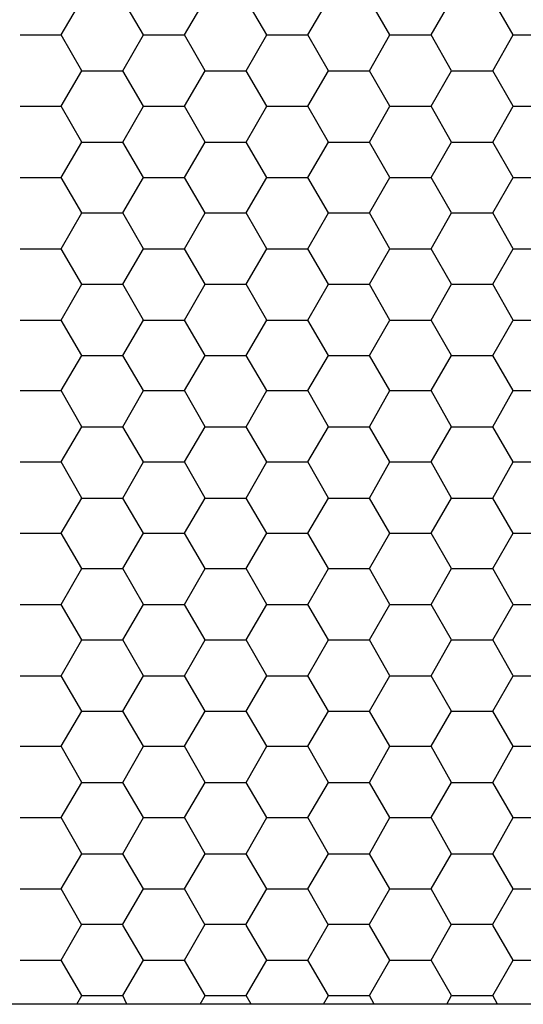
# Model space of a CAD drawing. Units: millimetres. Extents: x 10 to 584, y 10 to 410.
# Drawn here: x 392 to 424, y 49 to 110 of the extents above; entities that cross this region are included whole.
import ezdxf

# ---------------------------------------------------------------- set-up
doc = ezdxf.new("R2010")
doc.units = ezdxf.units.MM
doc.layers.add('layer_1', color=7, linetype='Continuous')

msp = doc.modelspace()

# ---------------------------------------------------------------- linework, layer by layer
at = {"layer": 'layer_1', "color": 7, "linetype": 'Continuous'}
for points in [[(394.973, 109.388), (394.973, 109.388), (396.242, 111.563), (396.242, 111.563)], [(400.048, 109.388), (400.048, 109.388), (398.78, 111.563), (398.78, 111.563)], [(402.586, 109.388), (402.586, 109.388), (403.855, 111.563), (403.855, 111.563)], [(407.661, 109.388), (407.661, 109.388), (406.392, 111.563), (406.392, 111.563)], [(410.199, 109.388), (410.199, 109.388), (411.467, 111.563), (411.467, 111.563)], [(415.274, 109.388), (415.274, 109.388), (414.004, 111.563), (414.004, 111.563)], [(417.811, 109.388), (417.811, 109.388), (419.079, 111.563), (419.079, 111.563)], [(422.885, 109.388), (422.885, 109.388), (421.617, 111.563), (421.617, 111.563)], [(392.436, 109.388), (392.436, 109.388), (394.973, 109.388), (394.973, 109.388)], [(396.242, 107.153), (396.242, 107.153), (394.973, 109.388), (394.973, 109.388)], [(398.78, 107.153), (398.78, 107.153), (400.048, 109.388), (400.048, 109.388)], [(400.048, 109.388), (400.048, 109.388), (402.586, 109.388), (402.586, 109.388)], [(403.855, 107.153), (403.855, 107.153), (402.586, 109.388), (402.586, 109.388)], [(406.392, 107.153), (406.392, 107.153), (407.661, 109.388), (407.661, 109.388)], [(407.661, 109.388), (407.661, 109.388), (410.199, 109.388), (410.199, 109.388)], [(411.467, 107.153), (411.467, 107.153), (410.199, 109.388), (410.199, 109.388)], [(414.004, 107.153), (414.004, 107.153), (415.274, 109.388), (415.274, 109.388)], [(415.274, 109.388), (415.274, 109.388), (417.811, 109.388), (417.811, 109.388)], [(419.079, 107.153), (419.079, 107.153), (417.811, 109.388), (417.811, 109.388)], [(421.617, 107.153), (421.617, 107.153), (422.885, 109.388), (422.885, 109.388)], [(422.885, 109.388), (422.885, 109.388), (425.423, 109.388), (425.423, 109.388)], [(394.973, 104.978), (394.973, 104.978), (396.242, 107.153), (396.242, 107.153)], [(396.242, 107.153), (396.242, 107.153), (398.78, 107.153), (398.78, 107.153)], [(400.048, 104.978), (400.048, 104.978), (398.78, 107.153), (398.78, 107.153)], [(402.586, 104.978), (402.586, 104.978), (403.855, 107.153), (403.855, 107.153)], [(403.855, 107.153), (403.855, 107.153), (406.392, 107.153), (406.392, 107.153)], [(407.661, 104.978), (407.661, 104.978), (406.392, 107.153), (406.392, 107.153)], [(410.199, 104.978), (410.199, 104.978), (411.467, 107.153), (411.467, 107.153)], [(411.467, 107.153), (411.467, 107.153), (414.004, 107.153), (414.004, 107.153)], [(415.274, 104.978), (415.274, 104.978), (414.004, 107.153), (414.004, 107.153)], [(417.811, 104.978), (417.811, 104.978), (419.079, 107.153), (419.079, 107.153)], [(419.079, 107.153), (419.079, 107.153), (421.617, 107.153), (421.617, 107.153)], [(422.885, 104.978), (422.885, 104.978), (421.617, 107.153), (421.617, 107.153)], [(392.436, 104.978), (392.436, 104.978), (394.973, 104.978), (394.973, 104.978)], [(396.242, 102.743), (396.242, 102.743), (394.973, 104.978), (394.973, 104.978)], [(398.78, 102.743), (398.78, 102.743), (400.048, 104.978), (400.048, 104.978)], [(400.048, 104.978), (400.048, 104.978), (402.586, 104.978), (402.586, 104.978)], [(403.855, 102.743), (403.855, 102.743), (402.586, 104.978), (402.586, 104.978)], [(406.392, 102.743), (406.392, 102.743), (407.661, 104.978), (407.661, 104.978)], [(407.661, 104.978), (407.661, 104.978), (410.199, 104.978), (410.199, 104.978)], [(411.467, 102.743), (411.467, 102.743), (410.199, 104.978), (410.199, 104.978)], [(414.004, 102.743), (414.004, 102.743), (415.274, 104.978), (415.274, 104.978)], [(415.274, 104.978), (415.274, 104.978), (417.811, 104.978), (417.811, 104.978)], [(419.079, 102.743), (419.079, 102.743), (417.811, 104.978), (417.811, 104.978)], [(421.617, 102.743), (421.617, 102.743), (422.885, 104.978), (422.885, 104.978)], [(422.885, 104.978), (422.885, 104.978), (425.423, 104.978), (425.423, 104.978)], [(394.973, 100.568), (394.973, 100.568), (396.242, 102.743), (396.242, 102.743)], [(396.242, 102.743), (396.242, 102.743), (398.78, 102.743), (398.78, 102.743)], [(400.048, 100.568), (400.048, 100.568), (398.78, 102.743), (398.78, 102.743)], [(402.586, 100.568), (402.586, 100.568), (403.855, 102.743), (403.855, 102.743)], [(403.855, 102.743), (403.855, 102.743), (406.392, 102.743), (406.392, 102.743)], [(407.661, 100.568), (407.661, 100.568), (406.392, 102.743), (406.392, 102.743)], [(410.199, 100.568), (410.199, 100.568), (411.467, 102.743), (411.467, 102.743)], [(411.467, 102.743), (411.467, 102.743), (414.004, 102.743), (414.004, 102.743)], [(415.274, 100.568), (415.274, 100.568), (414.004, 102.743), (414.004, 102.743)], [(417.811, 100.568), (417.811, 100.568), (419.079, 102.743), (419.079, 102.743)], [(419.079, 102.743), (419.079, 102.743), (421.617, 102.743), (421.617, 102.743)], [(422.885, 100.568), (422.885, 100.568), (421.617, 102.743), (421.617, 102.743)], [(392.436, 100.568), (392.436, 100.568), (394.973, 100.568), (394.973, 100.568)], [(396.242, 98.392), (396.242, 98.392), (394.973, 100.568), (394.973, 100.568)], [(398.78, 98.392), (398.78, 98.392), (400.048, 100.568), (400.048, 100.568)], [(400.048, 100.568), (400.048, 100.568), (402.586, 100.568), (402.586, 100.568)], [(403.855, 98.392), (403.855, 98.392), (402.586, 100.568), (402.586, 100.568)], [(406.392, 98.392), (406.392, 98.392), (407.661, 100.568), (407.661, 100.568)], [(407.661, 100.568), (407.661, 100.568), (410.199, 100.568), (410.199, 100.568)], [(411.467, 98.392), (411.467, 98.392), (410.199, 100.568), (410.199, 100.568)], [(414.004, 98.392), (414.004, 98.392), (415.274, 100.568), (415.274, 100.568)], [(415.274, 100.568), (415.274, 100.568), (417.811, 100.568), (417.811, 100.568)], [(419.079, 98.392), (419.079, 98.392), (417.811, 100.568), (417.811, 100.568)], [(421.617, 98.392), (421.617, 98.392), (422.885, 100.568), (422.885, 100.568)], [(422.885, 100.568), (422.885, 100.568), (425.423, 100.568), (425.423, 100.568)], [(394.973, 96.157), (394.973, 96.157), (396.242, 98.392), (396.242, 98.392)], [(396.242, 98.392), (396.242, 98.392), (398.78, 98.392), (398.78, 98.392)], [(400.048, 96.157), (400.048, 96.157), (398.78, 98.392), (398.78, 98.392)], [(402.586, 96.157), (402.586, 96.157), (403.855, 98.392), (403.855, 98.392)], [(403.855, 98.392), (403.855, 98.392), (406.392, 98.392), (406.392, 98.392)], [(407.661, 96.157), (407.661, 96.157), (406.392, 98.392), (406.392, 98.392)], [(410.199, 96.157), (410.199, 96.157), (411.467, 98.392), (411.467, 98.392)], [(411.467, 98.392), (411.467, 98.392), (414.004, 98.392), (414.004, 98.392)], [(415.274, 96.157), (415.274, 96.157), (414.004, 98.392), (414.004, 98.392)], [(417.811, 96.157), (417.811, 96.157), (419.079, 98.392), (419.079, 98.392)], [(419.079, 98.392), (419.079, 98.392), (421.617, 98.392), (421.617, 98.392)], [(422.885, 96.157), (422.885, 96.157), (421.617, 98.392), (421.617, 98.392)], [(392.436, 96.157), (392.436, 96.157), (394.973, 96.157), (394.973, 96.157)], [(396.242, 93.982), (396.242, 93.982), (394.973, 96.157), (394.973, 96.157)], [(398.78, 93.982), (398.78, 93.982), (400.048, 96.157), (400.048, 96.157)], [(400.048, 96.157), (400.048, 96.157), (402.586, 96.157), (402.586, 96.157)], [(403.855, 93.982), (403.855, 93.982), (402.586, 96.157), (402.586, 96.157)], [(406.392, 93.982), (406.392, 93.982), (407.661, 96.157), (407.661, 96.157)], [(407.661, 96.157), (407.661, 96.157), (410.199, 96.157), (410.199, 96.157)], [(411.467, 93.982), (411.467, 93.982), (410.199, 96.157), (410.199, 96.157)], [(414.004, 93.982), (414.004, 93.982), (415.274, 96.157), (415.274, 96.157)], [(415.274, 96.157), (415.274, 96.157), (417.811, 96.157), (417.811, 96.157)], [(419.079, 93.982), (419.079, 93.982), (417.811, 96.157), (417.811, 96.157)], [(421.617, 93.982), (421.617, 93.982), (422.885, 96.157), (422.885, 96.157)], [(422.885, 96.157), (422.885, 96.157), (425.423, 96.157), (425.423, 96.157)], [(394.973, 91.747), (394.973, 91.747), (396.242, 93.982), (396.242, 93.982)], [(396.242, 93.982), (396.242, 93.982), (398.78, 93.982), (398.78, 93.982)], [(400.048, 91.747), (400.048, 91.747), (398.78, 93.982), (398.78, 93.982)], [(402.586, 91.747), (402.586, 91.747), (403.855, 93.982), (403.855, 93.982)], [(403.855, 93.982), (403.855, 93.982), (406.392, 93.982), (406.392, 93.982)], [(407.661, 91.747), (407.661, 91.747), (406.392, 93.982), (406.392, 93.982)], [(410.199, 91.747), (410.199, 91.747), (411.467, 93.982), (411.467, 93.982)], [(411.467, 93.982), (411.467, 93.982), (414.004, 93.982), (414.004, 93.982)], [(415.274, 91.747), (415.274, 91.747), (414.004, 93.982), (414.004, 93.982)], [(417.811, 91.747), (417.811, 91.747), (419.079, 93.982), (419.079, 93.982)], [(419.079, 93.982), (419.079, 93.982), (421.617, 93.982), (421.617, 93.982)], [(422.885, 91.747), (422.885, 91.747), (421.617, 93.982), (421.617, 93.982)], [(392.436, 91.747), (392.436, 91.747), (394.973, 91.747), (394.973, 91.747)], [(396.242, 89.572), (396.242, 89.572), (394.973, 91.747), (394.973, 91.747)], [(398.78, 89.572), (398.78, 89.572), (400.048, 91.747), (400.048, 91.747)], [(400.048, 91.747), (400.048, 91.747), (402.586, 91.747), (402.586, 91.747)], [(403.855, 89.572), (403.855, 89.572), (402.586, 91.747), (402.586, 91.747)], [(406.392, 89.572), (406.392, 89.572), (407.661, 91.747), (407.661, 91.747)], [(407.661, 91.747), (407.661, 91.747), (410.199, 91.747), (410.199, 91.747)], [(411.467, 89.572), (411.467, 89.572), (410.199, 91.747), (410.199, 91.747)], [(414.004, 89.572), (414.004, 89.572), (415.274, 91.747), (415.274, 91.747)], [(415.274, 91.747), (415.274, 91.747), (417.811, 91.747), (417.811, 91.747)], [(419.079, 89.572), (419.079, 89.572), (417.811, 91.747), (417.811, 91.747)], [(421.617, 89.572), (421.617, 89.572), (422.885, 91.747), (422.885, 91.747)], [(422.885, 91.747), (422.885, 91.747), (425.423, 91.747), (425.423, 91.747)], [(394.973, 87.397), (394.973, 87.397), (396.242, 89.572), (396.242, 89.572)], [(396.242, 89.572), (396.242, 89.572), (398.78, 89.572), (398.78, 89.572)], [(400.048, 87.397), (400.048, 87.397), (398.78, 89.572), (398.78, 89.572)], [(402.586, 87.397), (402.586, 87.397), (403.855, 89.572), (403.855, 89.572)], [(403.855, 89.572), (403.855, 89.572), (406.392, 89.572), (406.392, 89.572)], [(407.661, 87.397), (407.661, 87.397), (406.392, 89.572), (406.392, 89.572)], [(410.199, 87.397), (410.199, 87.397), (411.467, 89.572), (411.467, 89.572)], [(411.467, 89.572), (411.467, 89.572), (414.004, 89.572), (414.004, 89.572)], [(415.274, 87.397), (415.274, 87.397), (414.004, 89.572), (414.004, 89.572)], [(417.811, 87.397), (417.811, 87.397), (419.079, 89.572), (419.079, 89.572)], [(419.079, 89.572), (419.079, 89.572), (421.617, 89.572), (421.617, 89.572)], [(422.885, 87.397), (422.885, 87.397), (421.617, 89.572), (421.617, 89.572)], [(392.436, 87.397), (392.436, 87.397), (394.973, 87.397), (394.973, 87.397)], [(396.242, 85.162), (396.242, 85.162), (394.973, 87.397), (394.973, 87.397)], [(398.78, 85.162), (398.78, 85.162), (400.048, 87.397), (400.048, 87.397)], [(400.048, 87.397), (400.048, 87.397), (402.586, 87.397), (402.586, 87.397)], [(403.855, 85.162), (403.855, 85.162), (402.586, 87.397), (402.586, 87.397)], [(406.392, 85.162), (406.392, 85.162), (407.661, 87.397), (407.661, 87.397)], [(407.661, 87.397), (407.661, 87.397), (410.199, 87.397), (410.199, 87.397)], [(411.467, 85.162), (411.467, 85.162), (410.199, 87.397), (410.199, 87.397)], [(414.004, 85.162), (414.004, 85.162), (415.274, 87.397), (415.274, 87.397)], [(415.274, 87.397), (415.274, 87.397), (417.811, 87.397), (417.811, 87.397)], [(419.079, 85.162), (419.079, 85.162), (417.811, 87.397), (417.811, 87.397)], [(421.617, 85.162), (421.617, 85.162), (422.885, 87.397), (422.885, 87.397)], [(422.885, 87.397), (422.885, 87.397), (425.423, 87.397), (425.423, 87.397)], [(394.973, 82.987), (394.973, 82.987), (396.242, 85.162), (396.242, 85.162)], [(396.242, 85.162), (396.242, 85.162), (398.78, 85.162), (398.78, 85.162)], [(400.048, 82.987), (400.048, 82.987), (398.78, 85.162), (398.78, 85.162)], [(402.586, 82.987), (402.586, 82.987), (403.855, 85.162), (403.855, 85.162)], [(403.855, 85.162), (403.855, 85.162), (406.392, 85.162), (406.392, 85.162)], [(407.661, 82.987), (407.661, 82.987), (406.392, 85.162), (406.392, 85.162)], [(410.199, 82.987), (410.199, 82.987), (411.467, 85.162), (411.467, 85.162)], [(411.467, 85.162), (411.467, 85.162), (414.004, 85.162), (414.004, 85.162)], [(415.274, 82.987), (415.274, 82.987), (414.004, 85.162), (414.004, 85.162)], [(417.811, 82.987), (417.811, 82.987), (419.079, 85.162), (419.079, 85.162)], [(419.079, 85.162), (419.079, 85.162), (421.617, 85.162), (421.617, 85.162)], [(422.885, 82.987), (422.885, 82.987), (421.617, 85.162), (421.617, 85.162)], [(392.436, 82.987), (392.436, 82.987), (394.973, 82.987), (394.973, 82.987)], [(396.242, 80.751), (396.242, 80.751), (394.973, 82.987), (394.973, 82.987)], [(398.78, 80.751), (398.78, 80.751), (400.048, 82.987), (400.048, 82.987)], [(400.048, 82.987), (400.048, 82.987), (402.586, 82.987), (402.586, 82.987)], [(403.855, 80.751), (403.855, 80.751), (402.586, 82.987), (402.586, 82.987)], [(406.392, 80.751), (406.392, 80.751), (407.661, 82.987), (407.661, 82.987)], [(407.661, 82.987), (407.661, 82.987), (410.199, 82.987), (410.199, 82.987)], [(411.467, 80.751), (411.467, 80.751), (410.199, 82.987), (410.199, 82.987)], [(414.004, 80.751), (414.004, 80.751), (415.274, 82.987), (415.274, 82.987)], [(415.274, 82.987), (415.274, 82.987), (417.811, 82.987), (417.811, 82.987)], [(419.079, 80.751), (419.079, 80.751), (417.811, 82.987), (417.811, 82.987)], [(421.617, 80.751), (421.617, 80.751), (422.885, 82.987), (422.885, 82.987)], [(422.885, 82.987), (422.885, 82.987), (425.423, 82.987), (425.423, 82.987)], [(394.973, 78.576), (394.973, 78.576), (396.242, 80.751), (396.242, 80.751)], [(396.242, 80.751), (396.242, 80.751), (398.78, 80.751), (398.78, 80.751)], [(400.048, 78.576), (400.048, 78.576), (398.78, 80.751), (398.78, 80.751)], [(402.586, 78.576), (402.586, 78.576), (403.855, 80.751), (403.855, 80.751)], [(403.855, 80.751), (403.855, 80.751), (406.392, 80.751), (406.392, 80.751)], [(407.661, 78.576), (407.661, 78.576), (406.392, 80.751), (406.392, 80.751)], [(410.199, 78.576), (410.199, 78.576), (411.467, 80.751), (411.467, 80.751)], [(411.467, 80.751), (411.467, 80.751), (414.004, 80.751), (414.004, 80.751)], [(415.274, 78.576), (415.274, 78.576), (414.004, 80.751), (414.004, 80.751)], [(417.811, 78.576), (417.811, 78.576), (419.079, 80.751), (419.079, 80.751)], [(419.079, 80.751), (419.079, 80.751), (421.617, 80.751), (421.617, 80.751)], [(422.885, 78.576), (422.885, 78.576), (421.617, 80.751), (421.617, 80.751)], [(392.436, 78.576), (392.436, 78.576), (394.973, 78.576), (394.973, 78.576)], [(396.242, 76.401), (396.242, 76.401), (394.973, 78.576), (394.973, 78.576)], [(398.78, 76.401), (398.78, 76.401), (400.048, 78.576), (400.048, 78.576)], [(400.048, 78.576), (400.048, 78.576), (402.586, 78.576), (402.586, 78.576)], [(403.855, 76.401), (403.855, 76.401), (402.586, 78.576), (402.586, 78.576)], [(406.392, 76.401), (406.392, 76.401), (407.661, 78.576), (407.661, 78.576)], [(407.661, 78.576), (407.661, 78.576), (410.199, 78.576), (410.199, 78.576)], [(411.467, 76.401), (411.467, 76.401), (410.199, 78.576), (410.199, 78.576)], [(414.004, 76.401), (414.004, 76.401), (415.274, 78.576), (415.274, 78.576)], [(415.274, 78.576), (415.274, 78.576), (417.811, 78.576), (417.811, 78.576)], [(419.079, 76.401), (419.079, 76.401), (417.811, 78.576), (417.811, 78.576)], [(421.617, 76.401), (421.617, 76.401), (422.885, 78.576), (422.885, 78.576)], [(422.885, 78.576), (422.885, 78.576), (425.423, 78.576), (425.423, 78.576)], [(394.973, 74.166), (394.973, 74.166), (396.242, 76.401), (396.242, 76.401)], [(396.242, 76.401), (396.242, 76.401), (398.78, 76.401), (398.78, 76.401)], [(400.048, 74.166), (400.048, 74.166), (398.78, 76.401), (398.78, 76.401)], [(402.586, 74.166), (402.586, 74.166), (403.855, 76.401), (403.855, 76.401)], [(403.855, 76.401), (403.855, 76.401), (406.392, 76.401), (406.392, 76.401)], [(407.661, 74.166), (407.661, 74.166), (406.392, 76.401), (406.392, 76.401)], [(410.199, 74.166), (410.199, 74.166), (411.467, 76.401), (411.467, 76.401)], [(411.467, 76.401), (411.467, 76.401), (414.004, 76.401), (414.004, 76.401)], [(415.274, 74.166), (415.274, 74.166), (414.004, 76.401), (414.004, 76.401)], [(417.811, 74.166), (417.811, 74.166), (419.079, 76.401), (419.079, 76.401)], [(419.079, 76.401), (419.079, 76.401), (421.617, 76.401), (421.617, 76.401)], [(422.885, 74.166), (422.885, 74.166), (421.617, 76.401), (421.617, 76.401)], [(392.436, 74.166), (392.436, 74.166), (394.973, 74.166), (394.973, 74.166)], [(396.242, 71.991), (396.242, 71.991), (394.973, 74.166), (394.973, 74.166)], [(398.78, 71.991), (398.78, 71.991), (400.048, 74.166), (400.048, 74.166)], [(400.048, 74.166), (400.048, 74.166), (402.586, 74.166), (402.586, 74.166)], [(403.855, 71.991), (403.855, 71.991), (402.586, 74.166), (402.586, 74.166)], [(406.392, 71.991), (406.392, 71.991), (407.661, 74.166), (407.661, 74.166)], [(407.661, 74.166), (407.661, 74.166), (410.199, 74.166), (410.199, 74.166)], [(411.467, 71.991), (411.467, 71.991), (410.199, 74.166), (410.199, 74.166)], [(414.004, 71.991), (414.004, 71.991), (415.274, 74.166), (415.274, 74.166)], [(415.274, 74.166), (415.274, 74.166), (417.811, 74.166), (417.811, 74.166)], [(419.079, 71.991), (419.079, 71.991), (417.811, 74.166), (417.811, 74.166)], [(421.617, 71.991), (421.617, 71.991), (422.885, 74.166), (422.885, 74.166)], [(422.885, 74.166), (422.885, 74.166), (425.423, 74.166), (425.423, 74.166)], [(394.973, 69.756), (394.973, 69.756), (396.242, 71.991), (396.242, 71.991)], [(396.242, 71.991), (396.242, 71.991), (398.78, 71.991), (398.78, 71.991)], [(400.048, 69.756), (400.048, 69.756), (398.78, 71.991), (398.78, 71.991)], [(402.586, 69.756), (402.586, 69.756), (403.855, 71.991), (403.855, 71.991)], [(403.855, 71.991), (403.855, 71.991), (406.392, 71.991), (406.392, 71.991)], [(407.661, 69.756), (407.661, 69.756), (406.392, 71.991), (406.392, 71.991)], [(410.199, 69.756), (410.199, 69.756), (411.467, 71.991), (411.467, 71.991)], [(411.467, 71.991), (411.467, 71.991), (414.004, 71.991), (414.004, 71.991)], [(415.274, 69.756), (415.274, 69.756), (414.004, 71.991), (414.004, 71.991)], [(417.811, 69.756), (417.811, 69.756), (419.079, 71.991), (419.079, 71.991)], [(419.079, 71.991), (419.079, 71.991), (421.617, 71.991), (421.617, 71.991)], [(422.885, 69.756), (422.885, 69.756), (421.617, 71.991), (421.617, 71.991)], [(392.436, 69.756), (392.436, 69.756), (394.973, 69.756), (394.973, 69.756)], [(396.242, 67.581), (396.242, 67.581), (394.973, 69.756), (394.973, 69.756)], [(398.78, 67.581), (398.78, 67.581), (400.048, 69.756), (400.048, 69.756)], [(400.048, 69.756), (400.048, 69.756), (402.586, 69.756), (402.586, 69.756)], [(403.855, 67.581), (403.855, 67.581), (402.586, 69.756), (402.586, 69.756)], [(406.392, 67.581), (406.392, 67.581), (407.661, 69.756), (407.661, 69.756)], [(407.661, 69.756), (407.661, 69.756), (410.199, 69.756), (410.199, 69.756)], [(411.467, 67.581), (411.467, 67.581), (410.199, 69.756), (410.199, 69.756)], [(414.004, 67.581), (414.004, 67.581), (415.274, 69.756), (415.274, 69.756)], [(415.274, 69.756), (415.274, 69.756), (417.811, 69.756), (417.811, 69.756)], [(419.079, 67.581), (419.079, 67.581), (417.811, 69.756), (417.811, 69.756)], [(421.617, 67.581), (421.617, 67.581), (422.885, 69.756), (422.885, 69.756)], [(422.885, 69.756), (422.885, 69.756), (425.423, 69.756), (425.423, 69.756)], [(394.973, 65.406), (394.973, 65.406), (396.242, 67.581), (396.242, 67.581)], [(396.242, 67.581), (396.242, 67.581), (398.78, 67.581), (398.78, 67.581)], [(400.048, 65.406), (400.048, 65.406), (398.78, 67.581), (398.78, 67.581)], [(402.586, 65.406), (402.586, 65.406), (403.855, 67.581), (403.855, 67.581)], [(403.855, 67.581), (403.855, 67.581), (406.392, 67.581), (406.392, 67.581)], [(407.661, 65.406), (407.661, 65.406), (406.392, 67.581), (406.392, 67.581)], [(410.199, 65.406), (410.199, 65.406), (411.467, 67.581), (411.467, 67.581)], [(411.467, 67.581), (411.467, 67.581), (414.004, 67.581), (414.004, 67.581)], [(415.274, 65.406), (415.274, 65.406), (414.004, 67.581), (414.004, 67.581)], [(417.811, 65.406), (417.811, 65.406), (419.079, 67.581), (419.079, 67.581)], [(419.079, 67.581), (419.079, 67.581), (421.617, 67.581), (421.617, 67.581)], [(422.885, 65.406), (422.885, 65.406), (421.617, 67.581), (421.617, 67.581)], [(392.436, 65.406), (392.436, 65.406), (394.973, 65.406), (394.973, 65.406)], [(396.242, 63.17), (396.242, 63.17), (394.973, 65.406), (394.973, 65.406)], [(398.78, 63.17), (398.78, 63.17), (400.048, 65.406), (400.048, 65.406)], [(400.048, 65.406), (400.048, 65.406), (402.586, 65.406), (402.586, 65.406)], [(403.855, 63.17), (403.855, 63.17), (402.586, 65.406), (402.586, 65.406)], [(406.392, 63.17), (406.392, 63.17), (407.661, 65.406), (407.661, 65.406)], [(407.661, 65.406), (407.661, 65.406), (410.199, 65.406), (410.199, 65.406)], [(411.467, 63.17), (411.467, 63.17), (410.199, 65.406), (410.199, 65.406)], [(414.004, 63.17), (414.004, 63.17), (415.274, 65.406), (415.274, 65.406)], [(415.274, 65.406), (415.274, 65.406), (417.811, 65.406), (417.811, 65.406)], [(419.079, 63.17), (419.079, 63.17), (417.811, 65.406), (417.811, 65.406)], [(421.617, 63.17), (421.617, 63.17), (422.885, 65.406), (422.885, 65.406)], [(422.885, 65.406), (422.885, 65.406), (425.423, 65.406), (425.423, 65.406)], [(394.973, 60.996), (394.973, 60.996), (396.242, 63.17), (396.242, 63.17)], [(396.242, 63.17), (396.242, 63.17), (398.78, 63.17), (398.78, 63.17)], [(400.048, 60.996), (400.048, 60.996), (398.78, 63.17), (398.78, 63.17)], [(402.586, 60.996), (402.586, 60.996), (403.855, 63.17), (403.855, 63.17)], [(403.855, 63.17), (403.855, 63.17), (406.392, 63.17), (406.392, 63.17)], [(407.661, 60.996), (407.661, 60.996), (406.392, 63.17), (406.392, 63.17)], [(410.199, 60.996), (410.199, 60.996), (411.467, 63.17), (411.467, 63.17)], [(411.467, 63.17), (411.467, 63.17), (414.004, 63.17), (414.004, 63.17)], [(415.274, 60.996), (415.274, 60.996), (414.004, 63.17), (414.004, 63.17)], [(417.811, 60.996), (417.811, 60.996), (419.079, 63.17), (419.079, 63.17)], [(419.079, 63.17), (419.079, 63.17), (421.617, 63.17), (421.617, 63.17)], [(422.885, 60.996), (422.885, 60.996), (421.617, 63.17), (421.617, 63.17)], [(392.436, 60.996), (392.436, 60.996), (394.973, 60.996), (394.973, 60.996)], [(396.242, 58.76), (396.242, 58.76), (394.973, 60.996), (394.973, 60.996)], [(398.78, 58.76), (398.78, 58.76), (400.048, 60.996), (400.048, 60.996)], [(400.048, 60.996), (400.048, 60.996), (402.586, 60.996), (402.586, 60.996)], [(403.855, 58.76), (403.855, 58.76), (402.586, 60.996), (402.586, 60.996)], [(406.392, 58.76), (406.392, 58.76), (407.661, 60.996), (407.661, 60.996)], [(407.661, 60.996), (407.661, 60.996), (410.199, 60.996), (410.199, 60.996)], [(411.467, 58.76), (411.467, 58.76), (410.199, 60.996), (410.199, 60.996)], [(414.004, 58.76), (414.004, 58.76), (415.274, 60.996), (415.274, 60.996)], [(415.274, 60.996), (415.274, 60.996), (417.811, 60.996), (417.811, 60.996)], [(419.079, 58.76), (419.079, 58.76), (417.811, 60.996), (417.811, 60.996)], [(421.617, 58.76), (421.617, 58.76), (422.885, 60.996), (422.885, 60.996)], [(422.885, 60.996), (422.885, 60.996), (425.423, 60.996), (425.423, 60.996)], [(394.973, 56.585), (394.973, 56.585), (396.242, 58.76), (396.242, 58.76)], [(396.242, 58.76), (396.242, 58.76), (398.78, 58.76), (398.78, 58.76)], [(400.048, 56.585), (400.048, 56.585), (398.78, 58.76), (398.78, 58.76)], [(402.586, 56.585), (402.586, 56.585), (403.855, 58.76), (403.855, 58.76)], [(403.855, 58.76), (403.855, 58.76), (406.392, 58.76), (406.392, 58.76)], [(407.661, 56.585), (407.661, 56.585), (406.392, 58.76), (406.392, 58.76)], [(410.199, 56.585), (410.199, 56.585), (411.467, 58.76), (411.467, 58.76)], [(411.467, 58.76), (411.467, 58.76), (414.004, 58.76), (414.004, 58.76)], [(415.274, 56.585), (415.274, 56.585), (414.004, 58.76), (414.004, 58.76)], [(417.811, 56.585), (417.811, 56.585), (419.079, 58.76), (419.079, 58.76)], [(419.079, 58.76), (419.079, 58.76), (421.617, 58.76), (421.617, 58.76)], [(422.885, 56.585), (422.885, 56.585), (421.617, 58.76), (421.617, 58.76)], [(392.436, 56.585), (392.436, 56.585), (394.973, 56.585), (394.973, 56.585)], [(396.242, 54.35), (396.242, 54.35), (394.973, 56.585), (394.973, 56.585)], [(398.78, 54.41), (398.78, 54.41), (400.048, 56.585), (400.048, 56.585)], [(400.048, 56.585), (400.048, 56.585), (402.586, 56.585), (402.586, 56.585)], [(403.855, 54.35), (403.855, 54.35), (402.586, 56.585), (402.586, 56.585)], [(406.392, 54.41), (406.392, 54.41), (407.661, 56.585), (407.661, 56.585)], [(407.661, 56.585), (407.661, 56.585), (410.199, 56.585), (410.199, 56.585)], [(411.467, 54.35), (411.467, 54.35), (410.199, 56.585), (410.199, 56.585)], [(414.004, 54.41), (414.004, 54.41), (415.274, 56.585), (415.274, 56.585)], [(415.274, 56.585), (415.274, 56.585), (417.811, 56.585), (417.811, 56.585)], [(419.079, 54.35), (419.079, 54.35), (417.811, 56.585), (417.811, 56.585)], [(421.617, 54.41), (421.617, 54.41), (422.885, 56.585), (422.885, 56.585)], [(422.885, 56.585), (422.885, 56.585), (425.423, 56.585), (425.423, 56.585)], [(394.973, 52.175), (394.973, 52.175), (396.242, 54.41), (396.242, 54.41)], [(396.242, 54.41), (396.242, 54.41), (398.78, 54.41), (398.78, 54.41)], [(400.048, 52.175), (400.048, 52.175), (398.78, 54.35), (398.78, 54.35)], [(402.586, 52.175), (402.586, 52.175), (403.855, 54.41), (403.855, 54.41)], [(403.855, 54.41), (403.855, 54.41), (406.392, 54.41), (406.392, 54.41)], [(407.661, 52.175), (407.661, 52.175), (406.392, 54.35), (406.392, 54.35)], [(410.199, 52.175), (410.199, 52.175), (411.467, 54.41), (411.467, 54.41)], [(411.467, 54.41), (411.467, 54.41), (414.004, 54.41), (414.004, 54.41)], [(415.274, 52.175), (415.274, 52.175), (414.004, 54.35), (414.004, 54.35)], [(417.811, 52.175), (417.811, 52.175), (419.079, 54.41), (419.079, 54.41)], [(419.079, 54.41), (419.079, 54.41), (421.617, 54.41), (421.617, 54.41)], [(422.885, 52.175), (422.885, 52.175), (421.617, 54.35), (421.617, 54.35)], [(392.436, 52.175), (392.436, 52.175), (394.973, 52.175), (394.973, 52.175)], [(396.242, 50), (396.242, 50), (394.973, 52.175), (394.973, 52.175)], [(398.78, 50), (398.78, 50), (400.048, 52.175), (400.048, 52.175)], [(400.048, 52.175), (400.048, 52.175), (402.586, 52.175), (402.586, 52.175)], [(403.855, 50), (403.855, 50), (402.586, 52.175), (402.586, 52.175)], [(406.392, 50), (406.392, 50), (407.661, 52.175), (407.661, 52.175)], [(407.661, 52.175), (407.661, 52.175), (410.199, 52.175), (410.199, 52.175)], [(411.467, 50), (411.467, 50), (410.199, 52.175), (410.199, 52.175)], [(414.004, 50), (414.004, 50), (415.274, 52.175), (415.274, 52.175)], [(415.274, 52.175), (415.274, 52.175), (417.811, 52.175), (417.811, 52.175)], [(419.079, 50), (419.079, 50), (417.811, 52.175), (417.811, 52.175)], [(421.617, 50), (421.617, 50), (422.885, 52.175), (422.885, 52.175)], [(422.885, 52.175), (422.885, 52.175), (425.423, 52.175), (425.423, 52.175)], [(395.94, 49.456), (395.94, 49.456), (396.242, 50), (396.242, 50)], [(396.242, 50), (396.242, 50), (398.78, 50), (398.78, 50)], [(399.021, 49.456), (399.021, 49.456), (398.78, 50), (398.78, 50)], [(403.553, 49.456), (403.553, 49.456), (403.855, 50), (403.855, 50)], [(403.855, 50), (403.855, 50), (406.392, 50), (406.392, 50)], [(406.694, 49.456), (406.694, 49.456), (406.392, 50), (406.392, 50)], [(411.165, 49.456), (411.165, 49.456), (411.467, 50), (411.467, 50)], [(411.467, 50), (411.467, 50), (414.004, 50), (414.004, 50)], [(414.307, 49.456), (414.307, 49.456), (414.004, 50), (414.004, 50)], [(418.777, 49.456), (418.777, 49.456), (419.079, 50), (419.079, 50)], [(419.079, 50), (419.079, 50), (421.617, 50), (421.617, 50)], [(421.919, 49.456), (421.919, 49.456), (421.617, 50), (421.617, 50)], [(512.663, 49.456), (512.663, 49.456), (234.329, 49.456), (234.329, 49.456)]]:
    msp.add_open_spline(points, degree=3, dxfattribs=at)

doc.saveas('drawing.dxf')
